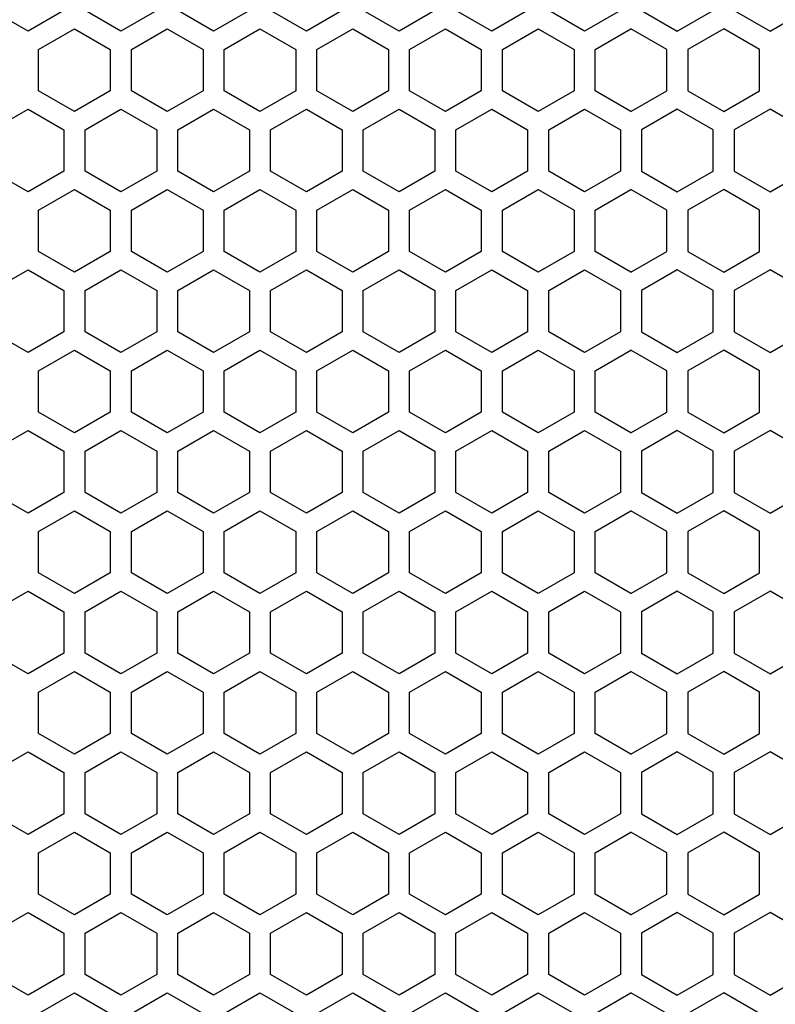
# Model space of a CAD drawing. Extents: x 0 to 2940, y 0 to 2079.
# Drawn here: x 1418 to 1472, y 1012 to 1083 of the extents above; entities that cross this region are included whole.
import ezdxf

# ---------------------------------------------------------------- set-up
doc = ezdxf.new("R2010")
doc.units = 0
doc.layers.get('0').update_dxf_attribs({"linetype": 'CONTINUOUS'})

msp = doc.modelspace()

# ---------------------------------------------------------------- linework, layer by layer
at = {"color": 7, "ltscale": 0.073605}
for p, q in [((1418.86377, 1081.712524), (1416.313965, 1083.18457)), ((1421.413574, 1083.18457), (1418.86377, 1081.712524)), ((1428.013672, 1083.18457), (1425.463867, 1081.712524)), ((1434.61377, 1083.18457), (1432.063965, 1081.712524)), ((1438.663574, 1081.712524), (1436.11377, 1083.18457)), ((1445.263672, 1081.712524), (1442.713867, 1083.18457)), ((1451.86377, 1081.712524), (1449.313965, 1083.18457)), ((1454.413574, 1083.18457), (1451.86377, 1081.712524)), ((1461.013672, 1083.18457), (1458.463867, 1081.712524)), ((1465.063965, 1081.712524), (1467.61377, 1083.18457)), ((1469.113892, 1083.18457), (1471.663696, 1081.712524)), ((1416.313965, 1074.697632), (1418.86377, 1076.169678)), ((1418.86377, 1076.169678), (1421.413574, 1074.697632)), ((1425.463867, 1076.169678), (1428.013672, 1074.697632)), ((1432.063965, 1076.169678), (1434.61377, 1074.697632)), ((1436.11377, 1074.697632), (1438.663574, 1076.169678)), ((1442.713867, 1074.697632), (1445.263672, 1076.169678)), ((1449.313965, 1074.697632), (1451.86377, 1076.169678)), ((1451.86377, 1076.169678), (1454.413574, 1074.697632)), ((1458.463867, 1076.169678), (1461.013672, 1074.697632)), ((1467.61377, 1074.697632), (1465.063965, 1076.169678)), ((1471.663696, 1076.169678), (1469.113892, 1074.697632)), ((1416.313965, 1063.266235), (1418.86377, 1064.738281)), ((1418.86377, 1064.738281), (1421.413574, 1063.266235)), ((1425.463867, 1064.738281), (1428.013672, 1063.266235)), ((1432.063965, 1064.738281), (1434.61377, 1063.266235)), ((1436.11377, 1063.266235), (1438.663574, 1064.738281)), ((1442.713867, 1063.266235), (1445.263672, 1064.738281)), ((1449.313965, 1063.266235), (1451.86377, 1064.738281)), ((1451.86377, 1064.738281), (1454.413574, 1063.266235)), ((1458.463867, 1064.738281), (1461.013672, 1063.266235)), ((1467.61377, 1063.266235), (1465.063965, 1064.738281)), ((1471.663696, 1064.738281), (1469.113892, 1063.266235)), ((1422.163818, 1053.133667), (1419.614014, 1054.605713)), ((1428.763916, 1053.133667), (1426.214111, 1054.605713)), ((1435.364014, 1053.133667), (1432.814209, 1054.605713)), ((1437.913818, 1054.605713), (1435.364014, 1053.133667)), ((1444.513916, 1054.605713), (1441.964111, 1053.133667)), ((1451.114014, 1054.605713), (1448.564209, 1053.133667)), ((1455.163818, 1053.133667), (1452.614014, 1054.605713)), ((1461.763916, 1053.133667), (1459.214111, 1054.605713)), ((1465.814209, 1054.605713), (1468.364014, 1053.133667)), ((1468.364014, 1053.133667), (1470.913818, 1054.605713)), ((1416.313965, 1051.834595), (1418.86377, 1053.306641)), ((1418.86377, 1053.306641), (1421.413574, 1051.834595)), ((1425.463867, 1053.306641), (1428.013672, 1051.834595)), ((1432.063965, 1053.306641), (1434.61377, 1051.834595)), ((1436.11377, 1051.834595), (1438.663574, 1053.306641)), ((1442.713867, 1051.834595), (1445.263672, 1053.306641)), ((1449.313965, 1051.834595), (1451.86377, 1053.306641)), ((1451.86377, 1053.306641), (1454.413574, 1051.834595)), ((1458.463867, 1053.306641), (1461.013672, 1051.834595)), ((1467.61377, 1051.834595), (1465.063965, 1053.306641)), ((1471.663696, 1053.306641), (1469.113892, 1051.834595)), ((1422.163818, 1030.27063), (1419.614014, 1031.742676)), ((1428.763916, 1030.27063), (1426.214111, 1031.742676)), ((1435.364014, 1030.27063), (1432.814209, 1031.742676)), ((1437.913818, 1031.742676), (1435.364014, 1030.27063)), ((1444.513916, 1031.742676), (1441.964111, 1030.27063)), ((1451.114014, 1031.742676), (1448.564209, 1030.27063)), ((1455.163818, 1030.27063), (1452.614014, 1031.742676)), ((1461.763916, 1030.27063), (1459.214111, 1031.742676)), ((1465.814209, 1031.742676), (1468.364014, 1030.27063)), ((1468.364014, 1030.27063), (1470.913818, 1031.742676)), ((1416.313965, 1028.971558), (1418.86377, 1030.443604)), ((1418.86377, 1030.443604), (1421.413574, 1028.971558)), ((1425.463867, 1030.443604), (1428.013672, 1028.971558)), ((1432.063965, 1030.443604), (1434.61377, 1028.971558)), ((1436.11377, 1028.971558), (1438.663574, 1030.443604)), ((1442.713867, 1028.971558), (1445.263672, 1030.443604)), ((1449.313965, 1028.971558), (1451.86377, 1030.443604)), ((1451.86377, 1030.443604), (1454.413574, 1028.971558)), ((1458.463867, 1030.443604), (1461.013672, 1028.971558)), ((1467.61377, 1028.971558), (1465.063965, 1030.443604)), ((1471.663696, 1030.443604), (1469.113892, 1028.971558)), ((1421.413574, 1017.539795), (1421.413574, 1014.595581)), ((1422.913574, 1014.595581), (1422.913574, 1017.539795)), ((1428.013672, 1017.539795), (1428.013672, 1014.595581)), ((1429.513672, 1014.595581), (1429.513672, 1017.539795)), ((1434.61377, 1017.539795), (1434.61377, 1014.595581)), ((1436.11377, 1014.595581), (1436.11377, 1017.539795)), ((1441.213867, 1017.539795), (1441.213867, 1014.595581)), ((1442.713867, 1014.595581), (1442.713867, 1017.539795)), ((1447.813965, 1017.539795), (1447.813965, 1014.595581)), ((1449.313965, 1014.595581), (1449.313965, 1017.539795)), ((1454.413574, 1017.539795), (1454.413574, 1014.595581)), ((1455.913696, 1014.595581), (1455.913696, 1017.539795)), ((1461.013672, 1017.539795), (1461.013672, 1014.595581)), ((1462.513794, 1017.539795), (1462.513794, 1014.595581)), ((1467.61377, 1014.595581), (1467.61377, 1017.539795)), ((1469.113892, 1017.539795), (1469.113892, 1014.595581))]:
    msp.add_line(p, q, dxfattribs=at)
at = {"color": 7, "ltscale": 0.073616}
for p, q in [((1425.463867, 1081.712524), (1422.913574, 1083.18457)), ((1432.063965, 1081.712524), (1429.513672, 1083.18457)), ((1441.213867, 1083.18457), (1438.663574, 1081.712524)), ((1447.813965, 1083.18457), (1445.263672, 1081.712524)), ((1422.913574, 1074.697632), (1425.463867, 1076.169678)), ((1429.513672, 1074.697632), (1432.063965, 1076.169678)), ((1438.663574, 1076.169678), (1441.213867, 1074.697632)), ((1445.263672, 1076.169678), (1447.813965, 1074.697632)), ((1422.913574, 1063.266235), (1425.463867, 1064.738281)), ((1429.513672, 1063.266235), (1432.063965, 1064.738281)), ((1438.663574, 1064.738281), (1441.213867, 1063.266235)), ((1445.263672, 1064.738281), (1447.813965, 1063.266235)), ((1458.463867, 1058.849365), (1455.913696, 1060.321655)), ((1462.513794, 1060.321655), (1465.063965, 1058.849365)), ((1471.663696, 1058.849365), (1474.213867, 1060.321655)), ((1424.714111, 1054.605713), (1422.163818, 1053.133667)), ((1431.314209, 1054.605713), (1428.763916, 1053.133667)), ((1441.964111, 1053.133667), (1439.413818, 1054.605713)), ((1448.564209, 1053.133667), (1446.013916, 1054.605713)), ((1457.714111, 1054.605713), (1455.163818, 1053.133667)), ((1461.763916, 1053.133667), (1464.314209, 1054.605713)), ((1422.913574, 1051.834595), (1425.463867, 1053.306641)), ((1429.513672, 1051.834595), (1432.063965, 1053.306641)), ((1438.663574, 1053.306641), (1441.213867, 1051.834595)), ((1445.263672, 1053.306641), (1447.813965, 1051.834595)), ((1458.463867, 1047.417725), (1455.913696, 1048.890015)), ((1462.513794, 1048.890015), (1465.063965, 1047.417725)), ((1471.663696, 1047.417725), (1474.213867, 1048.890015)), ((1455.913696, 1040.402954), (1458.463867, 1041.875244)), ((1465.063965, 1041.875244), (1462.513794, 1040.402954)), ((1474.213867, 1040.402954), (1471.663696, 1041.875244)), ((1458.463867, 1035.986328), (1455.913696, 1037.458618)), ((1462.513794, 1037.458618), (1465.063965, 1035.986328)), ((1471.663696, 1035.986328), (1474.213867, 1037.458618)), ((1424.714111, 1031.742676), (1422.163818, 1030.27063)), ((1431.314209, 1031.742676), (1428.763916, 1030.27063)), ((1441.964111, 1030.27063), (1439.413818, 1031.742676)), ((1448.564209, 1030.27063), (1446.013916, 1031.742676)), ((1457.714111, 1031.742676), (1455.163818, 1030.27063)), ((1461.763916, 1030.27063), (1464.314209, 1031.742676)), ((1422.913574, 1028.971558), (1425.463867, 1030.443604)), ((1429.513672, 1028.971558), (1432.063965, 1030.443604)), ((1438.663574, 1030.443604), (1441.213867, 1028.971558)), ((1445.263672, 1030.443604), (1447.813965, 1028.971558)), ((1458.463867, 1024.554688), (1455.913696, 1026.026978)), ((1462.513794, 1026.026978), (1465.063965, 1024.554688)), ((1471.663696, 1024.554688), (1474.213867, 1026.026978))]:
    msp.add_line(p, q, dxfattribs=at)
at = {"color": 7, "ltscale": 0.073613}
for p, q in [((1458.463867, 1081.712524), (1455.913696, 1083.18457)), ((1462.513794, 1083.18457), (1465.063965, 1081.712524)), ((1471.663696, 1081.712524), (1474.213867, 1083.18457)), ((1455.913696, 1074.697632), (1458.463867, 1076.169678)), ((1465.063965, 1076.169678), (1462.513794, 1074.697632)), ((1474.213867, 1074.697632), (1471.663696, 1076.169678)), ((1455.913696, 1063.266235), (1458.463867, 1064.738281)), ((1465.063965, 1064.738281), (1462.513794, 1063.266235)), ((1474.213867, 1063.266235), (1471.663696, 1064.738281)), ((1455.913696, 1051.834595), (1458.463867, 1053.306641)), ((1465.063965, 1053.306641), (1462.513794, 1051.834595)), ((1474.213867, 1051.834595), (1471.663696, 1053.306641)), ((1455.913696, 1028.971558), (1458.463867, 1030.443604)), ((1465.063965, 1030.443604), (1462.513794, 1028.971558)), ((1474.213867, 1028.971558), (1471.663696, 1030.443604))]:
    msp.add_line(p, q, dxfattribs=at)
at = {"color": 7, "ltscale": 0.073609}
for p, q in [((1419.614014, 1080.41333), (1422.163818, 1081.88562)), ((1426.214111, 1080.41333), (1428.763916, 1081.88562)), ((1432.814209, 1080.41333), (1435.364014, 1081.88562)), ((1435.364014, 1081.88562), (1437.913818, 1080.41333)), ((1441.964111, 1081.88562), (1444.513916, 1080.41333)), ((1448.564209, 1081.88562), (1451.114014, 1080.41333)), ((1452.614014, 1080.41333), (1455.163818, 1081.88562)), ((1459.214111, 1080.41333), (1461.763916, 1081.88562)), ((1468.364014, 1081.88562), (1465.814209, 1080.41333)), ((1470.913818, 1080.41333), (1468.364014, 1081.88562)), ((1422.163818, 1064.565063), (1419.614014, 1066.037354)), ((1428.763916, 1064.565063), (1426.214111, 1066.037354)), ((1435.364014, 1064.565063), (1432.814209, 1066.037354)), ((1437.913818, 1066.037354), (1435.364014, 1064.565063)), ((1444.513916, 1066.037354), (1441.964111, 1064.565063)), ((1451.114014, 1066.037354), (1448.564209, 1064.565063)), ((1455.163818, 1064.565063), (1452.614014, 1066.037354)), ((1461.763916, 1064.565063), (1459.214111, 1066.037354)), ((1465.814209, 1066.037354), (1468.364014, 1064.565063)), ((1468.364014, 1064.565063), (1470.913818, 1066.037354)), ((1418.86377, 1058.849365), (1416.313965, 1060.321655)), ((1421.413574, 1060.321655), (1418.86377, 1058.849365)), ((1428.013672, 1060.321655), (1425.463867, 1058.849365)), ((1434.61377, 1060.321655), (1432.063965, 1058.849365)), ((1438.663574, 1058.849365), (1436.11377, 1060.321655)), ((1445.263672, 1058.849365), (1442.713867, 1060.321655)), ((1451.86377, 1058.849365), (1449.313965, 1060.321655)), ((1454.413574, 1060.321655), (1451.86377, 1058.849365)), ((1461.013672, 1060.321655), (1458.463867, 1058.849365)), ((1465.063965, 1058.849365), (1467.61377, 1060.321655)), ((1469.113892, 1060.321655), (1471.663696, 1058.849365)), ((1419.614014, 1057.550293), (1422.163818, 1059.022583)), ((1426.214111, 1057.550293), (1428.763916, 1059.022583)), ((1432.814209, 1057.550293), (1435.364014, 1059.022583)), ((1435.364014, 1059.022583), (1437.913818, 1057.550293)), ((1441.964111, 1059.022583), (1444.513916, 1057.550293)), ((1448.564209, 1059.022583), (1451.114014, 1057.550293)), ((1452.614014, 1057.550293), (1455.163818, 1059.022583)), ((1459.214111, 1057.550293), (1461.763916, 1059.022583)), ((1468.364014, 1059.022583), (1465.814209, 1057.550293)), ((1470.913818, 1057.550293), (1468.364014, 1059.022583)), ((1418.86377, 1047.417725), (1416.313965, 1048.890015)), ((1421.413574, 1048.890015), (1418.86377, 1047.417725)), ((1428.013672, 1048.890015), (1425.463867, 1047.417725)), ((1434.61377, 1048.890015), (1432.063965, 1047.417725)), ((1438.663574, 1047.417725), (1436.11377, 1048.890015)), ((1445.263672, 1047.417725), (1442.713867, 1048.890015)), ((1451.86377, 1047.417725), (1449.313965, 1048.890015)), ((1454.413574, 1048.890015), (1451.86377, 1047.417725)), ((1461.013672, 1048.890015), (1458.463867, 1047.417725)), ((1465.063965, 1047.417725), (1467.61377, 1048.890015)), ((1469.113892, 1048.890015), (1471.663696, 1047.417725)), ((1422.163818, 1041.702026), (1419.614014, 1043.174316)), ((1428.763916, 1041.702026), (1426.214111, 1043.174316)), ((1435.364014, 1041.702026), (1432.814209, 1043.174316)), ((1437.913818, 1043.174316), (1435.364014, 1041.702026)), ((1444.513916, 1043.174316), (1441.964111, 1041.702026)), ((1451.114014, 1043.174316), (1448.564209, 1041.702026)), ((1455.163818, 1041.702026), (1452.614014, 1043.174316)), ((1461.763916, 1041.702026), (1459.214111, 1043.174316)), ((1465.814209, 1043.174316), (1468.364014, 1041.702026)), ((1468.364014, 1041.702026), (1470.913818, 1043.174316)), ((1416.313965, 1040.402954), (1418.86377, 1041.875244)), ((1418.86377, 1041.875244), (1421.413574, 1040.402954)), ((1425.463867, 1041.875244), (1428.013672, 1040.402954)), ((1432.063965, 1041.875244), (1434.61377, 1040.402954)), ((1436.11377, 1040.402954), (1438.663574, 1041.875244)), ((1442.713867, 1040.402954), (1445.263672, 1041.875244)), ((1449.313965, 1040.402954), (1451.86377, 1041.875244)), ((1451.86377, 1041.875244), (1454.413574, 1040.402954)), ((1458.463867, 1041.875244), (1461.013672, 1040.402954)), ((1467.61377, 1040.402954), (1465.063965, 1041.875244)), ((1471.663696, 1041.875244), (1469.113892, 1040.402954)), ((1418.86377, 1035.986328), (1416.313965, 1037.458618)), ((1421.413574, 1037.458618), (1418.86377, 1035.986328)), ((1428.013672, 1037.458618), (1425.463867, 1035.986328)), ((1434.61377, 1037.458618), (1432.063965, 1035.986328)), ((1438.663574, 1035.986328), (1436.11377, 1037.458618)), ((1445.263672, 1035.986328), (1442.713867, 1037.458618)), ((1451.86377, 1035.986328), (1449.313965, 1037.458618)), ((1454.413574, 1037.458618), (1451.86377, 1035.986328)), ((1461.013672, 1037.458618), (1458.463867, 1035.986328)), ((1465.063965, 1035.986328), (1467.61377, 1037.458618)), ((1469.113892, 1037.458618), (1471.663696, 1035.986328)), ((1419.614014, 1034.687256), (1422.163818, 1036.159546)), ((1426.214111, 1034.687256), (1428.763916, 1036.159546)), ((1432.814209, 1034.687256), (1435.364014, 1036.159546)), ((1435.364014, 1036.159546), (1437.913818, 1034.687256)), ((1441.964111, 1036.159546), (1444.513916, 1034.687256)), ((1448.564209, 1036.159546), (1451.114014, 1034.687256)), ((1452.614014, 1034.687256), (1455.163818, 1036.159546)), ((1459.214111, 1034.687256), (1461.763916, 1036.159546)), ((1468.364014, 1036.159546), (1465.814209, 1034.687256)), ((1470.913818, 1034.687256), (1468.364014, 1036.159546)), ((1418.86377, 1024.554688), (1416.313965, 1026.026978)), ((1421.413574, 1026.026978), (1418.86377, 1024.554688)), ((1428.013672, 1026.026978), (1425.463867, 1024.554688)), ((1434.61377, 1026.026978), (1432.063965, 1024.554688)), ((1438.663574, 1024.554688), (1436.11377, 1026.026978)), ((1445.263672, 1024.554688), (1442.713867, 1026.026978)), ((1451.86377, 1024.554688), (1449.313965, 1026.026978)), ((1454.413574, 1026.026978), (1451.86377, 1024.554688)), ((1461.013672, 1026.026978), (1458.463867, 1024.554688)), ((1465.063965, 1024.554688), (1467.61377, 1026.026978)), ((1469.113892, 1026.026978), (1471.663696, 1024.554688))]:
    msp.add_line(p, q, dxfattribs=at)
at = {"color": 7, "ltscale": 0.073619}
for p, q in [((1422.163818, 1081.88562), (1424.714111, 1080.41333)), ((1428.763916, 1081.88562), (1431.314209, 1080.41333)), ((1439.413818, 1080.41333), (1441.964111, 1081.88562)), ((1446.013916, 1080.41333), (1448.564209, 1081.88562)), ((1455.163818, 1081.88562), (1457.714111, 1080.41333)), ((1464.314209, 1080.41333), (1461.763916, 1081.88562)), ((1424.714111, 1066.037354), (1422.163818, 1064.565063)), ((1431.314209, 1066.037354), (1428.763916, 1064.565063)), ((1441.964111, 1064.565063), (1439.413818, 1066.037354)), ((1448.564209, 1064.565063), (1446.013916, 1066.037354)), ((1457.714111, 1066.037354), (1455.163818, 1064.565063)), ((1461.763916, 1064.565063), (1464.314209, 1066.037354)), ((1425.463867, 1058.849365), (1422.913574, 1060.321655)), ((1432.063965, 1058.849365), (1429.513672, 1060.321655)), ((1441.213867, 1060.321655), (1438.663574, 1058.849365)), ((1447.813965, 1060.321655), (1445.263672, 1058.849365)), ((1422.163818, 1059.022583), (1424.714111, 1057.550293)), ((1428.763916, 1059.022583), (1431.314209, 1057.550293)), ((1439.413818, 1057.550293), (1441.964111, 1059.022583)), ((1446.013916, 1057.550293), (1448.564209, 1059.022583)), ((1455.163818, 1059.022583), (1457.714111, 1057.550293)), ((1464.314209, 1057.550293), (1461.763916, 1059.022583)), ((1425.463867, 1047.417725), (1422.913574, 1048.890015)), ((1432.063965, 1047.417725), (1429.513672, 1048.890015)), ((1441.213867, 1048.890015), (1438.663574, 1047.417725)), ((1447.813965, 1048.890015), (1445.263672, 1047.417725)), ((1424.714111, 1043.174316), (1422.163818, 1041.702026)), ((1431.314209, 1043.174316), (1428.763916, 1041.702026)), ((1441.964111, 1041.702026), (1439.413818, 1043.174316)), ((1448.564209, 1041.702026), (1446.013916, 1043.174316)), ((1457.714111, 1043.174316), (1455.163818, 1041.702026)), ((1461.763916, 1041.702026), (1464.314209, 1043.174316)), ((1422.913574, 1040.402954), (1425.463867, 1041.875244)), ((1429.513672, 1040.402954), (1432.063965, 1041.875244)), ((1438.663574, 1041.875244), (1441.213867, 1040.402954)), ((1445.263672, 1041.875244), (1447.813965, 1040.402954)), ((1425.463867, 1035.986328), (1422.913574, 1037.458618)), ((1432.063965, 1035.986328), (1429.513672, 1037.458618)), ((1441.213867, 1037.458618), (1438.663574, 1035.986328)), ((1447.813965, 1037.458618), (1445.263672, 1035.986328)), ((1422.163818, 1036.159546), (1424.714111, 1034.687256)), ((1428.763916, 1036.159546), (1431.314209, 1034.687256)), ((1439.413818, 1034.687256), (1441.964111, 1036.159546)), ((1446.013916, 1034.687256), (1448.564209, 1036.159546)), ((1455.163818, 1036.159546), (1457.714111, 1034.687256)), ((1464.314209, 1034.687256), (1461.763916, 1036.159546)), ((1425.463867, 1024.554688), (1422.913574, 1026.026978)), ((1432.063965, 1024.554688), (1429.513672, 1026.026978)), ((1441.213867, 1026.026978), (1438.663574, 1024.554688)), ((1447.813965, 1026.026978), (1445.263672, 1024.554688)), ((1455.913696, 1017.539795), (1458.463867, 1019.012268)), ((1465.063965, 1019.012268), (1462.513794, 1017.539795)), ((1474.213867, 1017.539795), (1471.663696, 1019.012268)), ((1458.463867, 1013.123108), (1455.913696, 1014.595581)), ((1462.513794, 1014.595581), (1465.063965, 1013.123108)), ((1471.663696, 1013.123108), (1474.213867, 1014.595581))]:
    msp.add_line(p, q, dxfattribs=at)
at = {"color": 7, "ltscale": 0.073615}
for p, q in [((1419.614014, 1077.46875), (1419.614014, 1080.41333)), ((1424.714111, 1080.41333), (1424.714111, 1077.46875)), ((1426.214111, 1077.46875), (1426.214111, 1080.41333)), ((1431.314209, 1080.41333), (1431.314209, 1077.46875)), ((1432.814209, 1077.46875), (1432.814209, 1080.41333)), ((1437.913818, 1080.41333), (1437.913818, 1077.46875)), ((1439.413818, 1077.46875), (1439.413818, 1080.41333)), ((1444.513916, 1080.41333), (1444.513916, 1077.46875)), ((1446.013916, 1077.46875), (1446.013916, 1080.41333)), ((1451.114014, 1080.41333), (1451.114014, 1077.46875)), ((1452.614014, 1077.46875), (1452.614014, 1080.41333)), ((1457.714111, 1080.41333), (1457.714111, 1077.46875)), ((1459.214111, 1077.46875), (1459.214111, 1080.41333)), ((1464.314209, 1077.46875), (1464.314209, 1080.41333)), ((1465.814209, 1080.41333), (1465.814209, 1077.46875)), ((1470.913818, 1077.46875), (1470.913818, 1080.41333)), ((1421.413574, 1063.266235), (1421.413574, 1060.321655)), ((1422.913574, 1060.321655), (1422.913574, 1063.266235)), ((1428.013672, 1063.266235), (1428.013672, 1060.321655)), ((1429.513672, 1060.321655), (1429.513672, 1063.266235)), ((1434.61377, 1063.266235), (1434.61377, 1060.321655)), ((1436.11377, 1060.321655), (1436.11377, 1063.266235)), ((1441.213867, 1063.266235), (1441.213867, 1060.321655)), ((1442.713867, 1060.321655), (1442.713867, 1063.266235)), ((1447.813965, 1063.266235), (1447.813965, 1060.321655)), ((1449.313965, 1060.321655), (1449.313965, 1063.266235)), ((1454.413574, 1063.266235), (1454.413574, 1060.321655)), ((1455.913696, 1060.321655), (1455.913696, 1063.266235)), ((1461.013672, 1063.266235), (1461.013672, 1060.321655)), ((1462.513794, 1063.266235), (1462.513794, 1060.321655)), ((1467.61377, 1060.321655), (1467.61377, 1063.266235)), ((1469.113892, 1063.266235), (1469.113892, 1060.321655)), ((1419.614014, 1054.605713), (1419.614014, 1057.550293)), ((1424.714111, 1057.550293), (1424.714111, 1054.605713)), ((1426.214111, 1054.605713), (1426.214111, 1057.550293)), ((1431.314209, 1057.550293), (1431.314209, 1054.605713)), ((1432.814209, 1054.605713), (1432.814209, 1057.550293)), ((1437.913818, 1057.550293), (1437.913818, 1054.605713)), ((1439.413818, 1054.605713), (1439.413818, 1057.550293)), ((1444.513916, 1057.550293), (1444.513916, 1054.605713)), ((1446.013916, 1054.605713), (1446.013916, 1057.550293)), ((1451.114014, 1057.550293), (1451.114014, 1054.605713)), ((1452.614014, 1054.605713), (1452.614014, 1057.550293)), ((1457.714111, 1057.550293), (1457.714111, 1054.605713)), ((1459.214111, 1054.605713), (1459.214111, 1057.550293)), ((1464.314209, 1054.605713), (1464.314209, 1057.550293)), ((1465.814209, 1057.550293), (1465.814209, 1054.605713)), ((1470.913818, 1054.605713), (1470.913818, 1057.550293)), ((1421.413574, 1051.834595), (1421.413574, 1048.890015)), ((1422.913574, 1048.890015), (1422.913574, 1051.834595)), ((1428.013672, 1051.834595), (1428.013672, 1048.890015)), ((1429.513672, 1048.890015), (1429.513672, 1051.834595)), ((1434.61377, 1051.834595), (1434.61377, 1048.890015)), ((1436.11377, 1048.890015), (1436.11377, 1051.834595)), ((1441.213867, 1051.834595), (1441.213867, 1048.890015)), ((1442.713867, 1048.890015), (1442.713867, 1051.834595)), ((1447.813965, 1051.834595), (1447.813965, 1048.890015)), ((1449.313965, 1048.890015), (1449.313965, 1051.834595)), ((1454.413574, 1051.834595), (1454.413574, 1048.890015)), ((1455.913696, 1048.890015), (1455.913696, 1051.834595)), ((1461.013672, 1051.834595), (1461.013672, 1048.890015)), ((1462.513794, 1051.834595), (1462.513794, 1048.890015)), ((1467.61377, 1048.890015), (1467.61377, 1051.834595)), ((1469.113892, 1051.834595), (1469.113892, 1048.890015)), ((1419.614014, 1031.742676), (1419.614014, 1034.687256)), ((1424.714111, 1034.687256), (1424.714111, 1031.742676)), ((1426.214111, 1031.742676), (1426.214111, 1034.687256)), ((1431.314209, 1034.687256), (1431.314209, 1031.742676)), ((1432.814209, 1031.742676), (1432.814209, 1034.687256)), ((1437.913818, 1034.687256), (1437.913818, 1031.742676)), ((1439.413818, 1031.742676), (1439.413818, 1034.687256)), ((1444.513916, 1034.687256), (1444.513916, 1031.742676)), ((1446.013916, 1031.742676), (1446.013916, 1034.687256)), ((1451.114014, 1034.687256), (1451.114014, 1031.742676)), ((1452.614014, 1031.742676), (1452.614014, 1034.687256)), ((1457.714111, 1034.687256), (1457.714111, 1031.742676)), ((1459.214111, 1031.742676), (1459.214111, 1034.687256)), ((1464.314209, 1031.742676), (1464.314209, 1034.687256)), ((1465.814209, 1034.687256), (1465.814209, 1031.742676)), ((1470.913818, 1031.742676), (1470.913818, 1034.687256)), ((1421.413574, 1028.971558), (1421.413574, 1026.026978)), ((1422.913574, 1026.026978), (1422.913574, 1028.971558)), ((1428.013672, 1028.971558), (1428.013672, 1026.026978)), ((1429.513672, 1026.026978), (1429.513672, 1028.971558)), ((1434.61377, 1028.971558), (1434.61377, 1026.026978)), ((1436.11377, 1026.026978), (1436.11377, 1028.971558)), ((1441.213867, 1028.971558), (1441.213867, 1026.026978)), ((1442.713867, 1026.026978), (1442.713867, 1028.971558)), ((1447.813965, 1028.971558), (1447.813965, 1026.026978)), ((1449.313965, 1026.026978), (1449.313965, 1028.971558)), ((1454.413574, 1028.971558), (1454.413574, 1026.026978)), ((1455.913696, 1026.026978), (1455.913696, 1028.971558)), ((1461.013672, 1028.971558), (1461.013672, 1026.026978)), ((1462.513794, 1028.971558), (1462.513794, 1026.026978)), ((1467.61377, 1026.026978), (1467.61377, 1028.971558)), ((1469.113892, 1028.971558), (1469.113892, 1026.026978)), ((1419.614014, 1020.311096), (1419.614014, 1023.255676)), ((1424.714111, 1023.255676), (1424.714111, 1020.311096)), ((1426.214111, 1020.311096), (1426.214111, 1023.255676)), ((1431.314209, 1023.255676), (1431.314209, 1020.311096)), ((1432.814209, 1020.311096), (1432.814209, 1023.255676)), ((1437.913818, 1023.255676), (1437.913818, 1020.311096)), ((1439.413818, 1020.311096), (1439.413818, 1023.255676)), ((1444.513916, 1023.255676), (1444.513916, 1020.311096)), ((1446.013916, 1020.311096), (1446.013916, 1023.255676)), ((1451.114014, 1023.255676), (1451.114014, 1020.311096)), ((1452.614014, 1020.311096), (1452.614014, 1023.255676)), ((1457.714111, 1023.255676), (1457.714111, 1020.311096)), ((1459.214111, 1020.311096), (1459.214111, 1023.255676)), ((1464.314209, 1020.311096), (1464.314209, 1023.255676)), ((1465.814209, 1023.255676), (1465.814209, 1020.311096)), ((1470.913818, 1020.311096), (1470.913818, 1023.255676))]:
    msp.add_line(p, q, dxfattribs=at)
at = {"color": 7, "ltscale": 0.073607}
for p, q in [((1422.163818, 1075.996582), (1419.614014, 1077.46875)), ((1428.763916, 1075.996582), (1426.214111, 1077.46875)), ((1435.364014, 1075.996582), (1432.814209, 1077.46875)), ((1437.913818, 1077.46875), (1435.364014, 1075.996582)), ((1444.513916, 1077.46875), (1441.964111, 1075.996582)), ((1451.114014, 1077.46875), (1448.564209, 1075.996582)), ((1455.163818, 1075.996582), (1452.614014, 1077.46875)), ((1461.763916, 1075.996582), (1459.214111, 1077.46875)), ((1465.814209, 1077.46875), (1468.364014, 1075.996582)), ((1468.364014, 1075.996582), (1470.913818, 1077.46875))]:
    msp.add_line(p, q, dxfattribs=at)
at = {"color": 7, "ltscale": 0.073618}
for p, q in [((1424.714111, 1077.46875), (1422.163818, 1075.996582)), ((1431.314209, 1077.46875), (1428.763916, 1075.996582)), ((1441.964111, 1075.996582), (1439.413818, 1077.46875)), ((1448.564209, 1075.996582), (1446.013916, 1077.46875)), ((1457.714111, 1077.46875), (1455.163818, 1075.996582)), ((1461.763916, 1075.996582), (1464.314209, 1077.46875)), ((1458.463867, 1070.280762), (1455.913696, 1071.753174)), ((1462.513794, 1071.753174), (1465.063965, 1070.280762)), ((1471.663696, 1070.280762), (1474.213867, 1071.753174))]:
    msp.add_line(p, q, dxfattribs=at)
at = {"color": 7, "ltscale": 0.073611}
for p, q in [((1421.413574, 1074.697632), (1421.413574, 1071.753174)), ((1422.913574, 1071.753174), (1422.913574, 1074.697632)), ((1428.013672, 1074.697632), (1428.013672, 1071.753174)), ((1429.513672, 1071.753174), (1429.513672, 1074.697632)), ((1434.61377, 1074.697632), (1434.61377, 1071.753174)), ((1436.11377, 1071.753174), (1436.11377, 1074.697632)), ((1441.213867, 1074.697632), (1441.213867, 1071.753174)), ((1442.713867, 1071.753174), (1442.713867, 1074.697632)), ((1447.813965, 1074.697632), (1447.813965, 1071.753174)), ((1449.313965, 1071.753174), (1449.313965, 1074.697632)), ((1454.413574, 1074.697632), (1454.413574, 1071.753174)), ((1455.913696, 1071.753174), (1455.913696, 1074.697632)), ((1461.013672, 1074.697632), (1461.013672, 1071.753174)), ((1462.513794, 1074.697632), (1462.513794, 1071.753174)), ((1467.61377, 1071.753174), (1467.61377, 1074.697632)), ((1469.113892, 1074.697632), (1469.113892, 1071.753174)), ((1416.313965, 1017.539795), (1418.86377, 1019.012268)), ((1418.86377, 1019.012268), (1421.413574, 1017.539795)), ((1425.463867, 1019.012268), (1428.013672, 1017.539795)), ((1432.063965, 1019.012268), (1434.61377, 1017.539795)), ((1436.11377, 1017.539795), (1438.663574, 1019.012268)), ((1442.713867, 1017.539795), (1445.263672, 1019.012268)), ((1449.313965, 1017.539795), (1451.86377, 1019.012268)), ((1451.86377, 1019.012268), (1454.413574, 1017.539795)), ((1458.463867, 1019.012268), (1461.013672, 1017.539795)), ((1467.61377, 1017.539795), (1465.063965, 1019.012268)), ((1471.663696, 1019.012268), (1469.113892, 1017.539795)), ((1418.86377, 1013.123108), (1416.313965, 1014.595581)), ((1421.413574, 1014.595581), (1418.86377, 1013.123108)), ((1428.013672, 1014.595581), (1425.463867, 1013.123108)), ((1434.61377, 1014.595581), (1432.063965, 1013.123108)), ((1438.663574, 1013.123108), (1436.11377, 1014.595581)), ((1445.263672, 1013.123108), (1442.713867, 1014.595581)), ((1451.86377, 1013.123108), (1449.313965, 1014.595581)), ((1454.413574, 1014.595581), (1451.86377, 1013.123108)), ((1461.013672, 1014.595581), (1458.463867, 1013.123108)), ((1465.063965, 1013.123108), (1467.61377, 1014.595581)), ((1469.113892, 1014.595581), (1471.663696, 1013.123108))]:
    msp.add_line(p, q, dxfattribs=at)
at = {"color": 7, "ltscale": 0.07361}
for p, q in [((1418.86377, 1070.280762), (1416.313965, 1071.753174)), ((1421.413574, 1071.753174), (1418.86377, 1070.280762)), ((1428.013672, 1071.753174), (1425.463867, 1070.280762)), ((1434.61377, 1071.753174), (1432.063965, 1070.280762)), ((1438.663574, 1070.280762), (1436.11377, 1071.753174)), ((1445.263672, 1070.280762), (1442.713867, 1071.753174)), ((1451.86377, 1070.280762), (1449.313965, 1071.753174)), ((1454.413574, 1071.753174), (1451.86377, 1070.280762)), ((1461.013672, 1071.753174), (1458.463867, 1070.280762)), ((1465.063965, 1070.280762), (1467.61377, 1071.753174)), ((1469.113892, 1071.753174), (1471.663696, 1070.280762))]:
    msp.add_line(p, q, dxfattribs=at)
at = {"color": 7, "ltscale": 0.073621}
for p, q in [((1425.463867, 1070.280762), (1422.913574, 1071.753174)), ((1432.063965, 1070.280762), (1429.513672, 1071.753174)), ((1441.213867, 1071.753174), (1438.663574, 1070.280762)), ((1447.813965, 1071.753174), (1445.263672, 1070.280762)), ((1422.913574, 1017.539795), (1425.463867, 1019.012268)), ((1429.513672, 1017.539795), (1432.063965, 1019.012268)), ((1438.663574, 1019.012268), (1441.213867, 1017.539795)), ((1445.263672, 1019.012268), (1447.813965, 1017.539795)), ((1425.463867, 1013.123108), (1422.913574, 1014.595581)), ((1432.063965, 1013.123108), (1429.513672, 1014.595581)), ((1441.213867, 1014.595581), (1438.663574, 1013.123108)), ((1447.813965, 1014.595581), (1445.263672, 1013.123108))]:
    msp.add_line(p, q, dxfattribs=at)
at = {"color": 7, "ltscale": 0.073612}
for p, q in [((1419.614014, 1068.981689), (1422.163818, 1070.454224)), ((1426.214111, 1068.981689), (1428.763916, 1070.454224)), ((1432.814209, 1068.981689), (1435.364014, 1070.454224)), ((1435.364014, 1070.454224), (1437.913818, 1068.981689)), ((1441.964111, 1070.454224), (1444.513916, 1068.981689)), ((1448.564209, 1070.454224), (1451.114014, 1068.981689)), ((1452.614014, 1068.981689), (1455.163818, 1070.454224)), ((1459.214111, 1068.981689), (1461.763916, 1070.454224)), ((1468.364014, 1070.454224), (1465.814209, 1068.981689)), ((1470.913818, 1068.981689), (1468.364014, 1070.454224)), ((1419.614014, 1046.118652), (1422.163818, 1047.591187)), ((1426.214111, 1046.118652), (1428.763916, 1047.591187)), ((1432.814209, 1046.118652), (1435.364014, 1047.591187)), ((1435.364014, 1047.591187), (1437.913818, 1046.118652)), ((1441.964111, 1047.591187), (1444.513916, 1046.118652)), ((1448.564209, 1047.591187), (1451.114014, 1046.118652)), ((1452.614014, 1046.118652), (1455.163818, 1047.591187)), ((1459.214111, 1046.118652), (1461.763916, 1047.591187)), ((1468.364014, 1047.591187), (1465.814209, 1046.118652)), ((1470.913818, 1046.118652), (1468.364014, 1047.591187))]:
    msp.add_line(p, q, dxfattribs=at)
at = {"color": 7, "ltscale": 0.073622}
for p, q in [((1422.163818, 1070.454224), (1424.714111, 1068.981689)), ((1428.763916, 1070.454224), (1431.314209, 1068.981689)), ((1439.413818, 1068.981689), (1441.964111, 1070.454224)), ((1446.013916, 1068.981689), (1448.564209, 1070.454224)), ((1455.163818, 1070.454224), (1457.714111, 1068.981689)), ((1464.314209, 1068.981689), (1461.763916, 1070.454224)), ((1422.163818, 1047.591187), (1424.714111, 1046.118652)), ((1428.763916, 1047.591187), (1431.314209, 1046.118652)), ((1439.413818, 1046.118652), (1441.964111, 1047.591187)), ((1446.013916, 1046.118652), (1448.564209, 1047.591187)), ((1455.163818, 1047.591187), (1457.714111, 1046.118652)), ((1464.314209, 1046.118652), (1461.763916, 1047.591187))]:
    msp.add_line(p, q, dxfattribs=at)
at = {"color": 7, "ltscale": 0.073608}
for p, q in [((1419.614014, 1066.037354), (1419.614014, 1068.981689)), ((1424.714111, 1068.981689), (1424.714111, 1066.037354)), ((1426.214111, 1066.037354), (1426.214111, 1068.981689)), ((1431.314209, 1068.981689), (1431.314209, 1066.037354)), ((1432.814209, 1066.037354), (1432.814209, 1068.981689)), ((1437.913818, 1068.981689), (1437.913818, 1066.037354)), ((1439.413818, 1066.037354), (1439.413818, 1068.981689)), ((1444.513916, 1068.981689), (1444.513916, 1066.037354)), ((1446.013916, 1066.037354), (1446.013916, 1068.981689)), ((1451.114014, 1068.981689), (1451.114014, 1066.037354)), ((1452.614014, 1066.037354), (1452.614014, 1068.981689)), ((1457.714111, 1068.981689), (1457.714111, 1066.037354)), ((1459.214111, 1066.037354), (1459.214111, 1068.981689)), ((1464.314209, 1066.037354), (1464.314209, 1068.981689)), ((1465.814209, 1068.981689), (1465.814209, 1066.037354)), ((1470.913818, 1066.037354), (1470.913818, 1068.981689)), ((1419.614014, 1043.174316), (1419.614014, 1046.118652)), ((1424.714111, 1046.118652), (1424.714111, 1043.174316)), ((1426.214111, 1043.174316), (1426.214111, 1046.118652)), ((1431.314209, 1046.118652), (1431.314209, 1043.174316)), ((1432.814209, 1043.174316), (1432.814209, 1046.118652)), ((1437.913818, 1046.118652), (1437.913818, 1043.174316)), ((1439.413818, 1043.174316), (1439.413818, 1046.118652)), ((1444.513916, 1046.118652), (1444.513916, 1043.174316)), ((1446.013916, 1043.174316), (1446.013916, 1046.118652)), ((1451.114014, 1046.118652), (1451.114014, 1043.174316)), ((1452.614014, 1043.174316), (1452.614014, 1046.118652)), ((1457.714111, 1046.118652), (1457.714111, 1043.174316)), ((1459.214111, 1043.174316), (1459.214111, 1046.118652)), ((1464.314209, 1043.174316), (1464.314209, 1046.118652)), ((1465.814209, 1046.118652), (1465.814209, 1043.174316)), ((1470.913818, 1043.174316), (1470.913818, 1046.118652)), ((1421.413574, 1040.402954), (1421.413574, 1037.458618)), ((1422.913574, 1037.458618), (1422.913574, 1040.402954)), ((1428.013672, 1040.402954), (1428.013672, 1037.458618)), ((1429.513672, 1037.458618), (1429.513672, 1040.402954)), ((1434.61377, 1040.402954), (1434.61377, 1037.458618)), ((1436.11377, 1037.458618), (1436.11377, 1040.402954)), ((1441.213867, 1040.402954), (1441.213867, 1037.458618)), ((1442.713867, 1037.458618), (1442.713867, 1040.402954)), ((1447.813965, 1040.402954), (1447.813965, 1037.458618)), ((1449.313965, 1037.458618), (1449.313965, 1040.402954)), ((1454.413574, 1040.402954), (1454.413574, 1037.458618)), ((1455.913696, 1037.458618), (1455.913696, 1040.402954)), ((1461.013672, 1040.402954), (1461.013672, 1037.458618)), ((1462.513794, 1040.402954), (1462.513794, 1037.458618)), ((1467.61377, 1037.458618), (1467.61377, 1040.402954)), ((1469.113892, 1040.402954), (1469.113892, 1037.458618))]:
    msp.add_line(p, q, dxfattribs=at)
at = {"color": 7, "ltscale": 0.073606}
for p, q in [((1419.614014, 1023.255676), (1422.163818, 1024.727783)), ((1426.214111, 1023.255676), (1428.763916, 1024.727783)), ((1432.814209, 1023.255676), (1435.364014, 1024.727783)), ((1435.364014, 1024.727783), (1437.913818, 1023.255676)), ((1441.964111, 1024.727783), (1444.513916, 1023.255676)), ((1448.564209, 1024.727783), (1451.114014, 1023.255676)), ((1452.614014, 1023.255676), (1455.163818, 1024.727783)), ((1459.214111, 1023.255676), (1461.763916, 1024.727783)), ((1468.364014, 1024.727783), (1465.814209, 1023.255676)), ((1470.913818, 1023.255676), (1468.364014, 1024.727783)), ((1422.163818, 1018.838989), (1419.614014, 1020.311096)), ((1428.763916, 1018.838989), (1426.214111, 1020.311096)), ((1435.364014, 1018.838989), (1432.814209, 1020.311096)), ((1437.913818, 1020.311096), (1435.364014, 1018.838989)), ((1444.513916, 1020.311096), (1441.964111, 1018.838989)), ((1451.114014, 1020.311096), (1448.564209, 1018.838989)), ((1455.163818, 1018.838989), (1452.614014, 1020.311096)), ((1461.763916, 1018.838989), (1459.214111, 1020.311096)), ((1465.814209, 1020.311096), (1468.364014, 1018.838989)), ((1468.364014, 1018.838989), (1470.913818, 1020.311096)), ((1419.614014, 1011.82428), (1422.163818, 1013.296387)), ((1426.214111, 1011.82428), (1428.763916, 1013.296387)), ((1432.814209, 1011.82428), (1435.364014, 1013.296387)), ((1435.364014, 1013.296387), (1437.913818, 1011.82428)), ((1441.964111, 1013.296387), (1444.513916, 1011.82428)), ((1448.564209, 1013.296387), (1451.114014, 1011.82428)), ((1452.614014, 1011.82428), (1455.163818, 1013.296387)), ((1459.214111, 1011.82428), (1461.763916, 1013.296387)), ((1468.364014, 1013.296387), (1465.814209, 1011.82428)), ((1470.913818, 1011.82428), (1468.364014, 1013.296387))]:
    msp.add_line(p, q, dxfattribs=at)
at = {"color": 7, "ltscale": 0.073617}
for p, q in [((1422.163818, 1024.727783), (1424.714111, 1023.255676)), ((1428.763916, 1024.727783), (1431.314209, 1023.255676)), ((1439.413818, 1023.255676), (1441.964111, 1024.727783)), ((1446.013916, 1023.255676), (1448.564209, 1024.727783)), ((1455.163818, 1024.727783), (1457.714111, 1023.255676)), ((1464.314209, 1023.255676), (1461.763916, 1024.727783)), ((1424.714111, 1020.311096), (1422.163818, 1018.838989)), ((1431.314209, 1020.311096), (1428.763916, 1018.838989)), ((1441.964111, 1018.838989), (1439.413818, 1020.311096)), ((1448.564209, 1018.838989), (1446.013916, 1020.311096)), ((1457.714111, 1020.311096), (1455.163818, 1018.838989)), ((1461.763916, 1018.838989), (1464.314209, 1020.311096)), ((1422.163818, 1013.296387), (1424.714111, 1011.82428)), ((1428.763916, 1013.296387), (1431.314209, 1011.82428)), ((1439.413818, 1011.82428), (1441.964111, 1013.296387)), ((1446.013916, 1011.82428), (1448.564209, 1013.296387)), ((1455.163818, 1013.296387), (1457.714111, 1011.82428)), ((1464.314209, 1011.82428), (1461.763916, 1013.296387))]:
    msp.add_line(p, q, dxfattribs=at)

doc.saveas('drawing.dxf')
